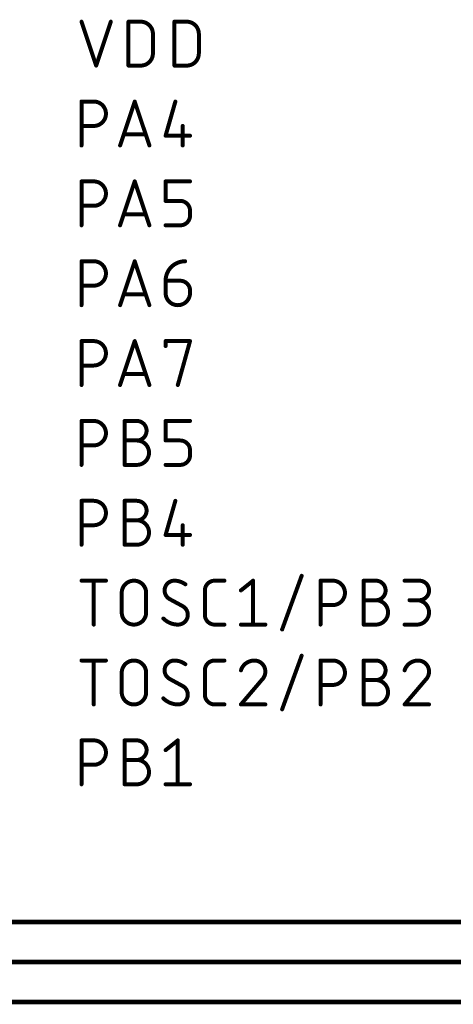
# Model space of a CAD drawing. Extents: x 14 to 135, y 32 to 117.
# Drawn here: x 36 to 50, y 53 to 85 of the extents above; entities that cross this region are included whole.
import ezdxf

# ---------------------------------------------------------------- set-up
doc = ezdxf.new("R2010")
doc.units = 0
for name, color, linetype in [('91', 122, 'CONTINUOUS'), ('94', 12, 'CONTINUOUS'), ('95', 251, 'CONTINUOUS')]:
    doc.layers.add(name, color=color, linetype=linetype)

msp = doc.modelspace()

# ---------------------------------------------------------------- linework, layer by layer
at = {"layer": '91', "const_width": 0.1524}
for points in [[(29.21, 54.61), (60.96, 54.61)], [(27.94, 53.34), (58.42, 53.34)]]:
    msp.add_lwpolyline(points, dxfattribs=at)
at = {"layer": '94', "const_width": 0.1524}
msp.add_lwpolyline([(35.56, 55.88), (96.52, 55.88)], dxfattribs=at)
at = {"layer": '95', "const_width": 0.127}
for points in [[(37.9603, 84.5185), (38.426, 83.1215)], [(38.426, 83.1215), (38.8916, 84.5185)], [(39.4524, 83.1215), (39.4524, 84.5185)], [(39.4524, 84.5185), (39.8404, 84.5185)], [(40.9125, 83.1215), (40.9125, 84.5185)], [(40.9125, 84.5185), (41.3006, 84.5185)], [(40.2285, 84.1304), (40.2285, 83.5096)], [(41.6886, 84.1304), (41.6886, 83.5096)], [(39.8404, 83.1215), (39.4524, 83.1215)], [(41.3006, 83.1215), (40.9125, 83.1215)], [(37.9603, 80.5815), (37.9603, 81.9785)], [(37.9603, 81.9785), (38.3484, 81.9785)], [(39.1854, 80.5815), (39.6511, 81.9785)], [(39.6511, 81.9785), (40.1168, 80.5815)], [(40.9423, 81.9785), (40.6319, 80.8919)], [(38.3484, 81.2024), (37.9603, 81.2024)], [(41.1752, 81.2024), (41.1752, 80.5815)], [(40.0003, 80.9308), (39.3018, 80.9308)], [(40.6319, 80.8919), (41.408, 80.8919)], [(37.9603, 78.0415), (37.9603, 79.4385)], [(37.9603, 79.4385), (38.3484, 79.4385)], [(39.1854, 78.0415), (39.6511, 79.4385)], [(39.6511, 79.4385), (40.1168, 78.0415)], [(40.6319, 78.8176), (40.6319, 79.4385)], [(40.6319, 79.4385), (41.408, 79.4385)], [(38.3484, 78.6624), (37.9603, 78.6624)], [(41.0976, 78.8176), (40.6319, 78.8176)], [(40.0003, 78.3907), (39.3018, 78.3907)], [(41.408, 78.3519), (41.408, 78.5072)], [(40.6319, 78.0415), (41.0976, 78.0415)], [(37.9603, 75.5015), (37.9603, 76.8985)], [(37.9603, 76.8985), (38.3484, 76.8985)], [(39.1854, 75.5015), (39.6511, 76.8985)], [(39.6511, 76.8985), (40.1168, 75.5015)], [(38.3484, 76.1224), (37.9603, 76.1224)], [(40.6319, 76.2776), (41.0976, 76.2776)], [(40.6319, 75.8896), (40.6319, 76.2776)], [(40.0003, 75.8508), (39.3018, 75.8508)], [(41.408, 75.9672), (41.408, 75.8896)], [(37.9603, 72.9615), (37.9603, 74.3585)], [(37.9603, 74.3585), (38.3484, 74.3585)], [(39.1854, 72.9615), (39.6511, 74.3585)], [(39.6511, 74.3585), (40.1168, 72.9615)], [(40.6319, 74.2033), (40.6319, 74.3585)], [(40.6319, 74.3585), (41.408, 74.3585)], [(41.408, 74.3585), (41.0199, 72.9615)], [(38.3484, 73.5824), (37.9603, 73.5824)], [(40.0003, 73.3107), (39.3018, 73.3107)], [(37.9603, 70.4215), (37.9603, 71.8185)], [(37.9603, 71.8185), (38.3484, 71.8185)], [(39.3291, 70.4215), (39.3291, 71.8185)], [(39.3291, 71.8185), (39.7172, 71.8185)], [(40.6319, 71.1976), (40.6319, 71.8185)], [(40.6319, 71.8185), (41.408, 71.8185)], [(38.3484, 71.0424), (37.9603, 71.0424)], [(39.3291, 71.1976), (39.7172, 71.1976)], [(41.0976, 71.1976), (40.6319, 71.1976)], [(41.408, 70.7319), (41.408, 70.8872)], [(39.7172, 70.4215), (39.3291, 70.4215)], [(40.6319, 70.4215), (41.0976, 70.4215)], [(37.9603, 67.8815), (37.9603, 69.2785)], [(37.9603, 69.2785), (38.3484, 69.2785)], [(39.3291, 67.8815), (39.3291, 69.2785)], [(39.3291, 69.2785), (39.7172, 69.2785)], [(40.9423, 69.2785), (40.6319, 68.1919)], [(39.3291, 68.6576), (39.7172, 68.6576)], [(38.3484, 68.5024), (37.9603, 68.5024)], [(41.1752, 68.5024), (41.1752, 67.8815)], [(40.6319, 68.1919), (41.408, 68.1919)], [(39.7172, 67.8815), (39.3291, 67.8815)], [(37.9603, 66.7385), (38.7364, 66.7385)], [(38.3484, 65.3415), (38.3484, 66.7385)], [(42.1908, 66.7385), (42.5012, 66.7385)], [(43.0251, 66.4281), (43.4131, 66.7385)], [(43.4131, 66.7385), (43.4131, 65.3415)], [(44.3346, 65.1863), (44.9555, 66.8937)], [(45.5551, 65.3415), (45.5551, 66.7385)], [(45.5551, 66.7385), (45.9432, 66.7385)], [(46.924, 65.3415), (46.924, 66.7385)], [(46.924, 66.7385), (47.312, 66.7385)], [(48.2267, 66.7385), (48.6924, 66.7385)], [(39.2379, 65.7296), (39.2379, 66.3504)], [(40.014, 66.3504), (40.014, 65.7296)], [(41.8803, 65.6519), (41.8803, 66.4281)], [(41.182, 65.9236), (40.7551, 66.1564)], [(46.924, 66.1176), (47.312, 66.1176)], [(48.6924, 66.1176), (48.3819, 66.1176)], [(45.9432, 65.9624), (45.5551, 65.9624)], [(42.5012, 65.3415), (42.1908, 65.3415)], [(43.0251, 65.3415), (43.8012, 65.3415)], [(47.312, 65.3415), (46.924, 65.3415)], [(48.2267, 65.3415), (48.6147, 65.3415)], [(37.9603, 64.1985), (38.7364, 64.1985)], [(38.3484, 62.8015), (38.3484, 64.1985)], [(42.1908, 64.1985), (42.5012, 64.1985)], [(44.3346, 62.6463), (44.9555, 64.3537)], [(45.5551, 62.8015), (45.5551, 64.1985)], [(45.5551, 64.1985), (45.9432, 64.1985)], [(46.924, 62.8015), (46.924, 64.1985)], [(46.924, 64.1985), (47.312, 64.1985)], [(41.8803, 63.1119), (41.8803, 63.8881)], [(39.2379, 63.1896), (39.2379, 63.8104)], [(40.014, 63.8104), (40.014, 63.1896)], [(41.182, 63.3836), (40.7551, 63.6164)], [(43.6847, 63.5776), (43.0251, 62.8015)], [(46.924, 63.5776), (47.312, 63.5776)], [(48.8864, 63.5776), (48.2267, 62.8015)], [(45.9432, 63.4224), (45.5551, 63.4224)], [(42.5012, 62.8015), (42.1908, 62.8015)], [(43.0251, 62.8015), (43.8012, 62.8015)], [(47.312, 62.8015), (46.924, 62.8015)], [(48.2267, 62.8015), (49.0028, 62.8015)], [(37.9603, 60.2615), (37.9603, 61.6585)], [(37.9603, 61.6585), (38.3484, 61.6585)], [(39.3291, 60.2615), (39.3291, 61.6585)], [(39.3291, 61.6585), (39.7172, 61.6585)], [(40.6319, 61.3481), (41.0199, 61.6585)], [(41.0199, 61.6585), (41.0199, 60.2615)], [(39.3291, 61.0376), (39.7172, 61.0376)], [(38.3484, 60.8824), (37.9603, 60.8824)], [(39.7172, 60.2615), (39.3291, 60.2615)], [(40.6319, 60.2615), (41.408, 60.2615)]]:
    msp.add_lwpolyline(points, dxfattribs=at)
at = {"layer": '95'}
for points, const_width in [([(37.9904, 84.5285, 1), (37.9302, 84.5085)], 0.0635), ([(38.9218, 84.5085, 1), (38.8615, 84.5285)], 0.0635), ([(39.4841, 84.5185, 1), (39.4206, 84.5185)], 0.0635), ([(39.4524, 84.5503, 1), (39.4524, 84.4868)], 0.0635), ([(40.2285, 84.1304, 0.4142), (39.8404, 84.5185)], 0.127), ([(39.8404, 84.5503, 1), (39.8404, 84.4868)], 0.0635), ([(39.8404, 84.4868, 1), (39.8404, 84.5503)], 0.0635), ([(40.9443, 84.5185, 1), (40.8807, 84.5185)], 0.0635), ([(40.9125, 84.5503, 1), (40.9125, 84.4868)], 0.0635), ([(41.6886, 84.1304, 0.4142), (41.3006, 84.5185)], 0.127), ([(41.3006, 84.5503, 1), (41.3006, 84.4868)], 0.0635), ([(41.3006, 84.4868, 1), (41.3006, 84.5503)], 0.0635), ([(40.2603, 84.1304, 1), (40.1968, 84.1304)], 0.0635), ([(40.1968, 84.1304, 1), (40.2603, 84.1304)], 0.0635), ([(41.7204, 84.1304, 1), (41.6569, 84.1304)], 0.0635), ([(41.6569, 84.1304, 1), (41.7204, 84.1304)], 0.0635), ([(39.8404, 83.1215, 0.4142), (40.2285, 83.5096)], 0.127), ([(40.2603, 83.5096, 1), (40.1968, 83.5096)], 0.0635), ([(40.1968, 83.5096, 1), (40.2603, 83.5096)], 0.0635), ([(41.3006, 83.1215, 0.4142), (41.6886, 83.5096)], 0.127), ([(41.7204, 83.5096, 1), (41.6569, 83.5096)], 0.0635), ([(41.6569, 83.5096, 1), (41.7204, 83.5096)], 0.0635), ([(38.3958, 83.1315, 1), (38.4561, 83.1115)], 0.0635), ([(38.3958, 83.1115, 1), (38.4561, 83.1315)], 0.0635), ([(39.4206, 83.1215, 1), (39.4841, 83.1215)], 0.0635), ([(39.4524, 83.1532, 1), (39.4524, 83.0897)], 0.0635), ([(39.8404, 83.1532, 1), (39.8404, 83.0898)], 0.0635), ([(39.8404, 83.0897, 1), (39.8404, 83.1532)], 0.0635), ([(40.8807, 83.1215, 1), (40.9443, 83.1215)], 0.0635), ([(40.9125, 83.1532, 1), (40.9125, 83.0897)], 0.0635), ([(41.3006, 83.1532, 1), (41.3006, 83.0898)], 0.0635), ([(41.3006, 83.0897, 1), (41.3006, 83.1532)], 0.0635), ([(37.9603, 82.0103, 1), (37.9603, 81.9468)], 0.0635), ([(37.9921, 81.9785, 1), (37.9286, 81.9785)], 0.0635), ([(38.3484, 82.0103, 1), (38.3484, 81.9468)], 0.0635), ([(38.3484, 81.2024, 1), (38.3484, 81.9785)], 0.127), ([(38.3484, 81.9468, 1), (38.3484, 82.0103)], 0.0635), ([(39.6812, 81.9885, 1), (39.621, 81.9685)], 0.0635), ([(39.6812, 81.9685, 1), (39.621, 81.9885)], 0.0635), ([(40.9729, 81.9698, 1), (40.9118, 81.9872)], 0.0635), ([(37.9603, 81.2341, 1), (37.9603, 81.1706)], 0.0635), ([(38.3484, 81.2341, 1), (38.3484, 81.1706)], 0.0635), ([(38.3484, 81.1706, 1), (38.3484, 81.2341)], 0.0635), ([(41.2069, 81.2024, 1), (41.1434, 81.2024)], 0.0635), ([(39.3018, 80.9625, 1), (39.3018, 80.899)], 0.0635), ([(40.0003, 80.899, 1), (40.0003, 80.9625)], 0.0635), ([(40.6319, 80.9237, 1), (40.6319, 80.8602)], 0.0635), ([(40.6014, 80.9007, 1), (40.6624, 80.8832)], 0.0635), ([(41.408, 80.8602, 1), (41.408, 80.9237)], 0.0635), ([(37.9286, 80.5815, 1), (37.9921, 80.5815)], 0.0635), ([(39.1553, 80.5915, 1), (39.2155, 80.5715)], 0.0635), ([(40.0866, 80.5715, 1), (40.1469, 80.5915)], 0.0635), ([(41.1434, 80.5815, 1), (41.2069, 80.5815)], 0.0635), ([(37.9603, 79.4703, 1), (37.9603, 79.4068)], 0.0635), ([(37.9921, 79.4385, 1), (37.9286, 79.4385)], 0.0635), ([(38.3484, 78.6624, 1), (38.3484, 79.4385)], 0.127), ([(38.3484, 79.4703, 1), (38.3484, 79.4068)], 0.0635), ([(38.3484, 79.4068, 1), (38.3484, 79.4703)], 0.0635), ([(39.6812, 79.4485, 1), (39.621, 79.4285)], 0.0635), ([(39.6812, 79.4285, 1), (39.621, 79.4485)], 0.0635), ([(40.6636, 79.4385, 1), (40.6001, 79.4385)], 0.0635), ([(40.6319, 79.4703, 1), (40.6319, 79.4068)], 0.0635), ([(41.408, 79.4068, 1), (41.408, 79.4703)], 0.0635), ([(37.9603, 78.6941, 1), (37.9603, 78.6306)], 0.0635), ([(38.3484, 78.6941, 1), (38.3484, 78.6306)], 0.0635), ([(38.3484, 78.6306, 1), (38.3484, 78.6941)], 0.0635), ([(40.6001, 78.8176, 1), (40.6636, 78.8176)], 0.0635), ([(40.6319, 78.8494, 1), (40.6319, 78.7859)], 0.0635), ([(41.0976, 78.8494, 1), (41.0976, 78.7859)], 0.0635), ([(41.408, 78.5072, 0.4142), (41.0976, 78.8176)], 0.127), ([(41.0976, 78.7859, 1), (41.0976, 78.8494)], 0.0635), ([(39.3018, 78.4225, 1), (39.3018, 78.359)], 0.0635), ([(40.0003, 78.359, 1), (40.0003, 78.4225)], 0.0635), ([(41.0976, 78.0415, 0.4142), (41.408, 78.3519)], 0.127), ([(41.4397, 78.5072, 1), (41.3762, 78.5072)], 0.0635), ([(41.3762, 78.5072, 1), (41.4397, 78.5072)], 0.0635), ([(41.4397, 78.3519, 1), (41.3762, 78.3519)], 0.0635), ([(41.3762, 78.3519, 1), (41.4397, 78.3519)], 0.0635), ([(37.9286, 78.0415, 1), (37.9921, 78.0415)], 0.0635), ([(39.1553, 78.0515, 1), (39.2155, 78.0315)], 0.0635), ([(40.0866, 78.0315, 1), (40.1469, 78.0515)], 0.0635), ([(40.6319, 78.0733, 1), (40.6319, 78.0097)], 0.0635), ([(41.0976, 78.0733, 1), (41.0976, 78.0097)], 0.0635), ([(41.0976, 78.0097, 1), (41.0976, 78.0733)], 0.0635), ([(37.9603, 76.9303, 1), (37.9603, 76.8667)], 0.0635), ([(37.9921, 76.8985, 1), (37.9286, 76.8985)], 0.0635), ([(38.3484, 76.9303, 1), (38.3484, 76.8667)], 0.0635), ([(38.3484, 76.1224, 1), (38.3484, 76.8985)], 0.127), ([(38.3484, 76.8667, 1), (38.3484, 76.9303)], 0.0635), ([(39.6812, 76.9085, 1), (39.621, 76.8885)], 0.0635), ([(39.6812, 76.8885, 1), (39.621, 76.9085)], 0.0635), ([(41.2528, 76.8985, 0.4142), (40.6319, 76.2776)], 0.127), ([(41.2528, 76.8668, 1), (41.2528, 76.9302)], 0.0635), ([(37.9603, 76.1541, 1), (37.9603, 76.0906)], 0.0635), ([(38.3484, 76.1541, 1), (38.3484, 76.0906)], 0.0635), ([(38.3484, 76.0906, 1), (38.3484, 76.1541)], 0.0635), ([(40.6636, 76.2776, 1), (40.6001, 76.2776)], 0.0635), ([(40.6001, 76.2776, 1), (40.6636, 76.2776)], 0.0635), ([(40.6319, 76.3094, 1), (40.6319, 76.2459)], 0.0635), ([(41.408, 75.9672, 0.4142), (41.0976, 76.2776)], 0.127), ([(41.0976, 76.3094, 1), (41.0976, 76.2459)], 0.0635), ([(41.0976, 76.2459, 1), (41.0976, 76.3094)], 0.0635), ([(39.3018, 75.8825, 1), (39.3018, 75.819)], 0.0635), ([(40.0003, 75.819, 1), (40.0003, 75.8825)], 0.0635), ([(40.6636, 75.8896, 1), (40.6001, 75.8896)], 0.0635), ([(40.6001, 75.8896, 1), (40.6636, 75.8896)], 0.0635), ([(40.6319, 75.8896, 1), (41.408, 75.8896)], 0.127), ([(41.4397, 75.9672, 1), (41.3762, 75.9672)], 0.0635), ([(41.3762, 75.9672, 1), (41.4397, 75.9672)], 0.0635), ([(41.4397, 75.8896, 1), (41.3762, 75.8896)], 0.0635), ([(41.3762, 75.8896, 1), (41.4397, 75.8896)], 0.0635), ([(37.9286, 75.5015, 1), (37.9921, 75.5015)], 0.0635), ([(39.1553, 75.5115, 1), (39.2155, 75.4915)], 0.0635), ([(40.0866, 75.4915, 1), (40.1469, 75.5115)], 0.0635), ([(37.9603, 74.3903, 1), (37.9603, 74.3268)], 0.0635), ([(37.9921, 74.3585, 1), (37.9286, 74.3585)], 0.0635), ([(38.3484, 73.5824, 1), (38.3484, 74.3585)], 0.127), ([(38.3484, 74.3903, 1), (38.3484, 74.3268)], 0.0635), ([(38.3484, 74.3268, 1), (38.3484, 74.3903)], 0.0635), ([(39.6812, 74.3685, 1), (39.621, 74.3485)], 0.0635), ([(39.6812, 74.3485, 1), (39.621, 74.3685)], 0.0635), ([(40.6636, 74.3585, 1), (40.6001, 74.3585)], 0.0635), ([(40.6001, 74.2033, 1), (40.6636, 74.2033)], 0.0635), ([(40.6319, 74.3903, 1), (40.6319, 74.3268)], 0.0635), ([(41.4386, 74.35, 1), (41.3774, 74.367)], 0.0635), ([(41.408, 74.3268, 1), (41.408, 74.3903)], 0.0635), ([(37.9603, 73.6141, 1), (37.9603, 73.5506)], 0.0635), ([(38.3484, 73.6141, 1), (38.3484, 73.5506)], 0.0635), ([(38.3484, 73.5506, 1), (38.3484, 73.6141)], 0.0635), ([(39.3018, 73.3425, 1), (39.3018, 73.279)], 0.0635), ([(40.0003, 73.279, 1), (40.0003, 73.3425)], 0.0635), ([(37.9286, 72.9615, 1), (37.9921, 72.9615)], 0.0635), ([(39.1553, 72.9715, 1), (39.2155, 72.9515)], 0.0635), ([(40.0866, 72.9515, 1), (40.1469, 72.9715)], 0.0635), ([(40.9893, 72.97, 1), (41.0505, 72.953)], 0.0635), ([(37.9603, 71.8503, 1), (37.9603, 71.7867)], 0.0635), ([(37.9921, 71.8185, 1), (37.9286, 71.8185)], 0.0635), ([(38.3484, 71.8503, 1), (38.3484, 71.7867)], 0.0635), ([(38.3484, 71.0424, 1), (38.3484, 71.8185)], 0.127), ([(38.3484, 71.7867, 1), (38.3484, 71.8503)], 0.0635), ([(39.3291, 71.8503, 1), (39.3291, 71.7867)], 0.0635), ([(39.3609, 71.8185, 1), (39.2974, 71.8185)], 0.0635), ([(39.7172, 71.8503, 1), (39.7172, 71.7867)], 0.0635), ([(39.7172, 71.1976, 1), (39.7172, 71.8185)], 0.127), ([(39.7172, 71.7867, 1), (39.7172, 71.8503)], 0.0635), ([(40.6319, 71.8503, 1), (40.6319, 71.7867)], 0.0635), ([(40.6636, 71.8185, 1), (40.6001, 71.8185)], 0.0635), ([(41.408, 71.7867, 1), (41.408, 71.8503)], 0.0635), ([(37.9603, 71.0741, 1), (37.9603, 71.0106)], 0.0635), ([(38.3484, 71.0741, 1), (38.3484, 71.0106)], 0.0635), ([(38.3484, 71.0106, 1), (38.3484, 71.0741)], 0.0635), ([(39.3291, 71.2294, 1), (39.3291, 71.1659)], 0.0635), ([(39.7172, 71.2294, 1), (39.7172, 71.1659)], 0.0635), ([(39.7172, 71.2294, 1), (39.7172, 71.1659)], 0.0635), ([(39.7172, 70.4215, 1), (39.7172, 71.1976)], 0.127), ([(39.7172, 71.1659, 1), (39.7172, 71.2294)], 0.0635), ([(40.6001, 71.1976, 1), (40.6636, 71.1976)], 0.0635), ([(40.6319, 71.2294, 1), (40.6319, 71.1659)], 0.0635), ([(41.0976, 71.2294, 1), (41.0976, 71.1659)], 0.0635), ([(41.408, 70.8872, 0.4142), (41.0976, 71.1976)], 0.127), ([(41.0976, 71.1659, 1), (41.0976, 71.2294)], 0.0635), ([(41.0976, 70.4215, 0.4142), (41.408, 70.7319)], 0.127), ([(41.4397, 70.8872, 1), (41.3762, 70.8872)], 0.0635), ([(41.3762, 70.8872, 1), (41.4397, 70.8872)], 0.0635), ([(41.4397, 70.7319, 1), (41.3762, 70.7319)], 0.0635), ([(39.3291, 70.4533, 1), (39.3291, 70.3898)], 0.0635), ([(39.7172, 70.4532, 1), (39.7172, 70.3897)], 0.0635), ([(39.7172, 70.3898, 1), (39.7172, 70.4533)], 0.0635), ([(40.6319, 70.4533, 1), (40.6319, 70.3898)], 0.0635), ([(41.0976, 70.4533, 1), (41.0976, 70.3898)], 0.0635), ([(41.0976, 70.3898, 1), (41.0976, 70.4533)], 0.0635), ([(41.3762, 70.7319, 1), (41.4397, 70.7319)], 0.0635), ([(37.9286, 70.4215, 1), (37.9921, 70.4215)], 0.0635), ([(39.2974, 70.4215, 1), (39.3609, 70.4215)], 0.0635), ([(37.9603, 69.3103, 1), (37.9603, 69.2468)], 0.0635), ([(37.9921, 69.2785, 1), (37.9286, 69.2785)], 0.0635), ([(38.3484, 69.3103, 1), (38.3484, 69.2468)], 0.0635), ([(38.3484, 68.5024, 1), (38.3484, 69.2785)], 0.127), ([(38.3484, 69.2468, 1), (38.3484, 69.3103)], 0.0635), ([(39.3291, 69.3103, 1), (39.3291, 69.2468)], 0.0635), ([(39.3609, 69.2785, 1), (39.2974, 69.2785)], 0.0635), ([(39.7172, 69.3103, 1), (39.7172, 69.2468)], 0.0635), ([(39.7172, 68.6576, 1), (39.7172, 69.2785)], 0.127), ([(39.7172, 69.2468, 1), (39.7172, 69.3103)], 0.0635), ([(40.9729, 69.2698, 1), (40.9118, 69.2872)], 0.0635), ([(39.3291, 68.6894, 1), (39.3291, 68.6259)], 0.0635), ([(39.7172, 68.6894, 1), (39.7172, 68.6259)], 0.0635), ([(39.7172, 68.6894, 1), (39.7172, 68.6259)], 0.0635), ([(39.7172, 67.8815, 1), (39.7172, 68.6576)], 0.127), ([(39.7172, 68.6259, 1), (39.7172, 68.6894)], 0.0635), ([(37.9603, 68.5341, 1), (37.9603, 68.4706)], 0.0635), ([(38.3484, 68.5341, 1), (38.3484, 68.4706)], 0.0635), ([(38.3484, 68.4706, 1), (38.3484, 68.5341)], 0.0635), ([(41.2069, 68.5024, 1), (41.1434, 68.5024)], 0.0635), ([(40.6319, 68.2237, 1), (40.6319, 68.1602)], 0.0635), ([(40.6014, 68.2007, 1), (40.6624, 68.1832)], 0.0635), ([(41.408, 68.1602, 1), (41.408, 68.2237)], 0.0635), ([(37.9286, 67.8815, 1), (37.9921, 67.8815)], 0.0635), ([(39.3291, 67.9133, 1), (39.3291, 67.8498)], 0.0635), ([(39.2974, 67.8815, 1), (39.3609, 67.8815)], 0.0635), ([(39.7172, 67.9132, 1), (39.7172, 67.8497)], 0.0635), ([(39.7172, 67.8498, 1), (39.7172, 67.9133)], 0.0635), ([(41.1434, 67.8815, 1), (41.2069, 67.8815)], 0.0635), ([(37.9603, 66.7703, 1), (37.9603, 66.7067)], 0.0635), ([(38.3801, 66.7385, 1), (38.3166, 66.7385)], 0.0635), ([(38.7364, 66.7067, 1), (38.7364, 66.7703)], 0.0635), ([(40.014, 66.3504, 1), (39.2379, 66.3504)], 0.127), ([(40.9104, 66.7385, 0.4142), (40.5999, 66.4281)], 0.127), ([(41.2596, 66.6221, 0.1623), (40.9104, 66.7385)], 0.127), ([(40.9104, 66.7702, 1), (40.9104, 66.7068)], 0.0635), ([(40.9104, 66.7067, 1), (40.9104, 66.7702)], 0.0635), ([(42.1908, 66.7385, 0.4142), (41.8803, 66.4281)], 0.127), ([(42.1908, 66.7703, 1), (42.1908, 66.7067)], 0.0635), ([(42.1908, 66.7068, 1), (42.1908, 66.7702)], 0.0635), ([(42.5012, 66.7067, 1), (42.5012, 66.7703)], 0.0635), ([(43.4449, 66.7385, 1), (43.3814, 66.7385)], 0.0635), ([(43.4329, 66.7137, 1), (43.3933, 66.7633)], 0.0635), ([(44.9854, 66.8829, 1), (44.9257, 66.9046)], 0.0635), ([(45.5551, 66.7703, 1), (45.5551, 66.7067)], 0.0635), ([(45.5869, 66.7385, 1), (45.5234, 66.7385)], 0.0635), ([(45.9432, 66.7703, 1), (45.9432, 66.7067)], 0.0635), ([(45.9432, 65.9624, 1), (45.9432, 66.7385)], 0.127), ([(45.9432, 66.7067, 1), (45.9432, 66.7703)], 0.0635), ([(46.924, 66.7703, 1), (46.924, 66.7067)], 0.0635), ([(46.9557, 66.7385, 1), (46.8922, 66.7385)], 0.0635), ([(47.312, 66.7703, 1), (47.312, 66.7067)], 0.0635), ([(47.312, 66.1176, 1), (47.312, 66.7385)], 0.127), ([(47.312, 66.7067, 1), (47.312, 66.7703)], 0.0635), ([(48.2267, 66.7703, 1), (48.2267, 66.7067)], 0.0635), ([(48.6924, 66.7703, 1), (48.6924, 66.7067)], 0.0635), ([(48.6924, 66.1176, 1), (48.6924, 66.7385)], 0.127), ([(48.6924, 66.7067, 1), (48.6924, 66.7703)], 0.0635), ([(39.2696, 66.3504, 1), (39.2061, 66.3504)], 0.0635), ([(40.0458, 66.3504, 1), (39.9823, 66.3504)], 0.0635), ([(40.5999, 66.4281, 0.2656), (40.7551, 66.1564)], 0.127), ([(40.6317, 66.4281, 1), (40.5682, 66.4281)], 0.0635), ([(40.5682, 66.4281, 1), (40.6317, 66.4281)], 0.0635), ([(41.2406, 66.5967, 1), (41.2787, 66.6475)], 0.0635), ([(41.9121, 66.4281, 1), (41.8486, 66.4281)], 0.0635), ([(41.8486, 66.4281, 1), (41.9121, 66.4281)], 0.0635), ([(43.0052, 66.4528, 1), (43.0449, 66.4033)], 0.0635), ([(39.2061, 66.3504, 1), (39.2696, 66.3504)], 0.0635), ([(39.9823, 66.3504, 1), (40.0458, 66.3504)], 0.0635), ([(40.7703, 66.1843, 1), (40.7399, 66.1285)], 0.0635), ([(40.739, 66.1291, 1), (40.7713, 66.1838)], 0.0635), ([(46.924, 66.1494, 1), (46.924, 66.0859)], 0.0635), ([(47.312, 66.1494, 1), (47.312, 66.0859)], 0.0635), ([(47.312, 66.1494, 1), (47.312, 66.0859)], 0.0635), ([(47.312, 65.3415, 1), (47.312, 66.1176)], 0.127), ([(47.312, 66.0859, 1), (47.312, 66.1494)], 0.0635), ([(48.3819, 66.1494, 1), (48.3819, 66.0859)], 0.0635), ([(48.6147, 66.1494, 1), (48.6147, 66.0859)], 0.0635), ([(48.6147, 65.3415, 1), (48.6147, 66.1176)], 0.127), ([(48.6924, 66.1494, 1), (48.6924, 66.0859)], 0.0635), ([(48.6924, 66.0859, 1), (48.6924, 66.1494)], 0.0635), ([(39.2696, 65.7296, 1), (39.2061, 65.7296)], 0.0635), ([(39.2379, 65.7296, 1), (40.014, 65.7296)], 0.127), ([(40.0458, 65.7296, 1), (39.9823, 65.7296)], 0.0635), ([(41.3372, 65.6519, 0.2656), (41.182, 65.9236)], 0.127), ([(41.1981, 65.9509, 1), (41.1659, 65.8962)], 0.0635), ([(41.1668, 65.8957, 1), (41.1972, 65.9515)], 0.0635), ([(45.5551, 65.9941, 1), (45.5551, 65.9306)], 0.0635), ([(45.9432, 65.9941, 1), (45.9432, 65.9306)], 0.0635), ([(45.9432, 65.9306, 1), (45.9432, 65.9941)], 0.0635), ([(39.2061, 65.7296, 1), (39.2696, 65.7296)], 0.0635), ([(39.9823, 65.7296, 1), (40.0458, 65.7296)], 0.0635), ([(40.5611, 65.5355, 0.2), (41.0268, 65.3415)], 0.127), ([(40.5837, 65.5579, 1), (40.5386, 65.5132)], 0.0635), ([(41.0268, 65.3415, 0.4142), (41.3372, 65.6519)], 0.127), ([(41.369, 65.6519, 1), (41.3055, 65.6519)], 0.0635), ([(41.3055, 65.6519, 1), (41.369, 65.6519)], 0.0635), ([(41.8803, 65.6519, 0.4142), (42.1908, 65.3415)], 0.127), ([(41.9121, 65.6519, 1), (41.8486, 65.6519)], 0.0635), ([(41.8486, 65.6519, 1), (41.9121, 65.6519)], 0.0635), ([(38.3166, 65.3415, 1), (38.3801, 65.3415)], 0.0635), ([(41.0268, 65.3732, 1), (41.0268, 65.3097)], 0.0635), ([(41.0268, 65.3098, 1), (41.0268, 65.3732)], 0.0635), ([(42.1908, 65.3732, 1), (42.1908, 65.3097)], 0.0635), ([(42.1908, 65.3097, 1), (42.1908, 65.3732)], 0.0635), ([(42.5012, 65.3097, 1), (42.5012, 65.3732)], 0.0635), ([(43.0251, 65.3732, 1), (43.0251, 65.3097)], 0.0635), ([(43.3814, 65.3415, 1), (43.4449, 65.3415)], 0.0635), ([(43.8012, 65.3097, 1), (43.8012, 65.3732)], 0.0635), ([(44.3048, 65.1971, 1), (44.3645, 65.1754)], 0.0635), ([(45.5234, 65.3415, 1), (45.5869, 65.3415)], 0.0635), ([(46.924, 65.3732, 1), (46.924, 65.3097)], 0.0635), ([(46.8922, 65.3415, 1), (46.9557, 65.3415)], 0.0635), ([(47.312, 65.3732, 1), (47.312, 65.3097)], 0.0635), ([(47.312, 65.3097, 1), (47.312, 65.3732)], 0.0635), ([(48.2267, 65.3732, 1), (48.2267, 65.3097)], 0.0635), ([(48.6147, 65.3732, 1), (48.6147, 65.3097)], 0.0635), ([(48.6147, 65.3097, 1), (48.6147, 65.3732)], 0.0635), ([(37.9603, 64.2303, 1), (37.9603, 64.1668)], 0.0635), ([(38.3801, 64.1985, 1), (38.3166, 64.1985)], 0.0635), ([(38.7364, 64.1668, 1), (38.7364, 64.2303)], 0.0635), ([(40.014, 63.8104, 1), (39.2379, 63.8104)], 0.127), ([(40.9104, 64.1985, 0.4142), (40.5999, 63.8881)], 0.127), ([(41.2596, 64.0821, 0.1623), (40.9104, 64.1985)], 0.127), ([(40.9104, 64.2302, 1), (40.9104, 64.1668)], 0.0635), ([(40.9104, 64.1667, 1), (40.9104, 64.2302)], 0.0635), ([(42.1908, 64.1985, 0.4142), (41.8803, 63.8881)], 0.127), ([(42.1908, 64.2303, 1), (42.1908, 64.1668)], 0.0635), ([(42.1908, 64.1668, 1), (42.1908, 64.2302)], 0.0635), ([(42.5012, 64.1668, 1), (42.5012, 64.2303)], 0.0635), ([(43.4519, 64.1985, 0.3252), (43.0251, 63.8881)], 0.127), ([(43.4519, 64.2303, 1), (43.4519, 64.1668)], 0.0635), ([(43.8012, 63.8493, 0.4142), (43.4519, 64.1985)], 0.127), ([(43.4519, 64.1668, 1), (43.4519, 64.2302)], 0.0635), ([(44.9854, 64.3429, 1), (44.9257, 64.3646)], 0.0635), ([(45.5551, 64.2303, 1), (45.5551, 64.1668)], 0.0635), ([(45.5869, 64.1985, 1), (45.5234, 64.1985)], 0.0635), ([(45.9432, 64.2303, 1), (45.9432, 64.1668)], 0.0635), ([(45.9432, 63.4224, 1), (45.9432, 64.1985)], 0.127), ([(45.9432, 64.1668, 1), (45.9432, 64.2303)], 0.0635), ([(46.924, 64.2303, 1), (46.924, 64.1668)], 0.0635), ([(46.9557, 64.1985, 1), (46.8922, 64.1985)], 0.0635), ([(47.312, 64.2303, 1), (47.312, 64.1668)], 0.0635), ([(47.312, 63.5776, 1), (47.312, 64.1985)], 0.127), ([(47.312, 64.1668, 1), (47.312, 64.2303)], 0.0635), ([(48.6535, 64.1985, 0.3252), (48.2267, 63.8881)], 0.127), ([(48.6535, 64.2303, 1), (48.6535, 64.1668)], 0.0635), ([(49.0028, 63.8493, 0.4142), (48.6535, 64.1985)], 0.127), ([(48.6535, 64.1668, 1), (48.6535, 64.2302)], 0.0635), ([(40.5999, 63.8881, 0.2656), (40.7551, 63.6164)], 0.127), ([(40.6317, 63.8881, 1), (40.5682, 63.8881)], 0.0635), ([(40.5682, 63.8881, 1), (40.6317, 63.8881)], 0.0635), ([(41.2406, 64.0567, 1), (41.2787, 64.1075)], 0.0635), ([(41.9121, 63.8881, 1), (41.8486, 63.8881)], 0.0635), ([(41.8486, 63.8881, 1), (41.9121, 63.8881)], 0.0635), ([(42.9948, 63.8978, 1), (43.0553, 63.8783)], 0.0635), ([(43.6847, 63.5776, 0.2053), (43.8012, 63.8493)], 0.127), ([(43.8329, 63.8492, 1), (43.7694, 63.8493)], 0.0635), ([(48.1965, 63.8978, 1), (48.2569, 63.8783)], 0.0635), ([(48.8864, 63.5776, 0.2053), (49.0028, 63.8493)], 0.127), ([(49.0345, 63.8492, 1), (48.971, 63.8493)], 0.0635), ([(39.2696, 63.8104, 1), (39.2061, 63.8104)], 0.0635), ([(39.2061, 63.8104, 1), (39.2696, 63.8104)], 0.0635), ([(40.0458, 63.8104, 1), (39.9823, 63.8104)], 0.0635), ([(39.9823, 63.8104, 1), (40.0458, 63.8104)], 0.0635), ([(40.7703, 63.6443, 1), (40.7399, 63.5885)], 0.0635), ([(40.739, 63.5891, 1), (40.7713, 63.6438)], 0.0635), ([(43.6628, 63.6006, 1), (43.7066, 63.5546)], 0.0635), ([(43.7089, 63.557, 1), (43.6606, 63.5982)], 0.0635), ([(43.7694, 63.8493, 1), (43.8329, 63.8493)], 0.0635), ([(46.924, 63.6094, 1), (46.924, 63.5459)], 0.0635), ([(47.312, 63.6094, 1), (47.312, 63.5459)], 0.0635), ([(47.312, 63.6094, 1), (47.312, 63.5459)], 0.0635), ([(47.312, 62.8015, 1), (47.312, 63.5776)], 0.127), ([(47.312, 63.5459, 1), (47.312, 63.6094)], 0.0635), ([(48.8645, 63.6006, 1), (48.9083, 63.5546)], 0.0635), ([(48.9106, 63.557, 1), (48.8622, 63.5982)], 0.0635), ([(48.971, 63.8493, 1), (49.0345, 63.8493)], 0.0635), ([(41.3372, 63.1119, 0.2656), (41.182, 63.3836)], 0.127), ([(41.1981, 63.4109, 1), (41.1659, 63.3562)], 0.0635), ([(41.1668, 63.3557, 1), (41.1972, 63.4115)], 0.0635), ([(45.5551, 63.4541, 1), (45.5551, 63.3906)], 0.0635), ([(45.9432, 63.4541, 1), (45.9432, 63.3906)], 0.0635), ([(45.9432, 63.3906, 1), (45.9432, 63.4541)], 0.0635), ([(39.2696, 63.1896, 1), (39.2061, 63.1896)], 0.0635), ([(39.2061, 63.1896, 1), (39.2696, 63.1896)], 0.0635), ([(39.2379, 63.1896, 1), (40.014, 63.1896)], 0.127), ([(40.0458, 63.1896, 1), (39.9823, 63.1896)], 0.0635), ([(39.9823, 63.1896, 1), (40.0458, 63.1896)], 0.0635), ([(40.5611, 62.9955, 0.2), (41.0268, 62.8015)], 0.127), ([(40.5837, 63.0179, 1), (40.5386, 62.9732)], 0.0635), ([(41.0268, 62.8015, 0.4142), (41.3372, 63.1119)], 0.127), ([(41.369, 63.1119, 1), (41.3055, 63.1119)], 0.0635), ([(41.3055, 63.1119, 1), (41.369, 63.1119)], 0.0635), ([(41.8803, 63.1119, 0.4142), (42.1908, 62.8015)], 0.127), ([(41.9121, 63.1119, 1), (41.8486, 63.1119)], 0.0635), ([(41.8486, 63.1119, 1), (41.9121, 63.1119)], 0.0635), ([(38.3166, 62.8015, 1), (38.3801, 62.8015)], 0.0635), ([(41.0268, 62.8333, 1), (41.0268, 62.7698)], 0.0635), ([(41.0268, 62.7698, 1), (41.0268, 62.8332)], 0.0635), ([(42.1908, 62.8333, 1), (42.1908, 62.7698)], 0.0635), ([(42.1908, 62.7698, 1), (42.1908, 62.8333)], 0.0635), ([(42.5012, 62.7698, 1), (42.5012, 62.8333)], 0.0635), ([(43.0251, 62.8333, 1), (43.0251, 62.7698)], 0.0635), ([(43.0009, 62.8221, 1), (43.0492, 62.7809)], 0.0635), ([(43.8012, 62.7698, 1), (43.8012, 62.8333)], 0.0635), ([(44.3048, 62.6571, 1), (44.3645, 62.6354)], 0.0635), ([(45.5234, 62.8015, 1), (45.5869, 62.8015)], 0.0635), ([(46.924, 62.8333, 1), (46.924, 62.7698)], 0.0635), ([(46.8922, 62.8015, 1), (46.9557, 62.8015)], 0.0635), ([(47.312, 62.8332, 1), (47.312, 62.7697)], 0.0635), ([(47.312, 62.7698, 1), (47.312, 62.8333)], 0.0635), ([(48.2267, 62.8333, 1), (48.2267, 62.7698)], 0.0635), ([(48.2025, 62.8221, 1), (48.2509, 62.7809)], 0.0635), ([(49.0028, 62.7698, 1), (49.0028, 62.8333)], 0.0635), ([(37.9603, 61.6903, 1), (37.9603, 61.6268)], 0.0635), ([(37.9921, 61.6585, 1), (37.9286, 61.6585)], 0.0635), ([(38.3484, 61.6903, 1), (38.3484, 61.6268)], 0.0635), ([(38.3484, 60.8824, 1), (38.3484, 61.6585)], 0.127), ([(38.3484, 61.6268, 1), (38.3484, 61.6903)], 0.0635), ([(39.3291, 61.6903, 1), (39.3291, 61.6268)], 0.0635), ([(39.3609, 61.6585, 1), (39.2974, 61.6585)], 0.0635), ([(39.7172, 61.6903, 1), (39.7172, 61.6268)], 0.0635), ([(39.7172, 61.0376, 1), (39.7172, 61.6585)], 0.127), ([(39.7172, 61.6268, 1), (39.7172, 61.6903)], 0.0635), ([(41.0517, 61.6585, 1), (40.9882, 61.6585)], 0.0635), ([(41.0398, 61.6337, 1), (41.0001, 61.6833)], 0.0635), ([(40.6121, 61.3728, 1), (40.6517, 61.3233)], 0.0635), ([(39.3291, 61.0694, 1), (39.3291, 61.0059)], 0.0635), ([(39.7172, 61.0694, 1), (39.7172, 61.0059)], 0.0635), ([(39.7172, 61.0694, 1), (39.7172, 61.0059)], 0.0635), ([(39.7172, 60.2615, 1), (39.7172, 61.0376)], 0.127), ([(39.7172, 61.0059, 1), (39.7172, 61.0694)], 0.0635), ([(37.9603, 60.9141, 1), (37.9603, 60.8506)], 0.0635), ([(38.3484, 60.9141, 1), (38.3484, 60.8506)], 0.0635), ([(38.3484, 60.8506, 1), (38.3484, 60.9141)], 0.0635), ([(37.9286, 60.2615, 1), (37.9921, 60.2615)], 0.0635), ([(39.3291, 60.2933, 1), (39.3291, 60.2298)], 0.0635), ([(39.2974, 60.2615, 1), (39.3609, 60.2615)], 0.0635), ([(39.7172, 60.2932, 1), (39.7172, 60.2297)], 0.0635), ([(39.7172, 60.2298, 1), (39.7172, 60.2933)], 0.0635), ([(40.6319, 60.2933, 1), (40.6319, 60.2298)], 0.0635), ([(40.9882, 60.2615, 1), (41.0517, 60.2615)], 0.0635), ([(41.408, 60.2298, 1), (41.408, 60.2933)], 0.0635)]:
    msp.add_lwpolyline(points, format="xyb", dxfattribs=dict(at, const_width=const_width))

doc.saveas('drawing.dxf')
